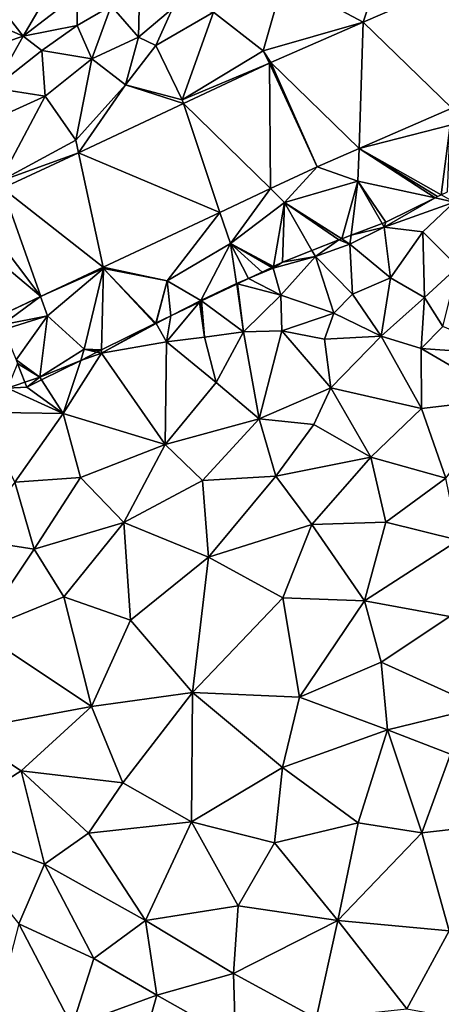
# Model space of a CAD drawing. Extents: x -1004 to 59, y -2000 to -920.
# Drawn here: x -696 to -663, y -1710 to -1632 of the extents above; entities that cross this region are included whole.
import ezdxf

# ---------------------------------------------------------------- set-up
doc = ezdxf.new("R2010")
doc.units = 0
doc.header["$MEASUREMENT"] = 0
for name, color, linetype in [('Terraen', 33, 'Continuous'), ('Terraen_sportsanlæg', 33, 'Continuous'), ('Terraen_vej', 33, 'Continuous')]:
    doc.layers.add(name, color=color, linetype=linetype)

# ---------------------------------------------------------------- blocks, each defined once
blk = doc.blocks.new('1km_6223_572_Flyttet_X-573000m_Y-6225000m_ACAD_1_FMEBLOCK19')
at = {"layer": 'Terraen_vej', "color": 251, "true_color": 0x555555}
for points in [[(25.222, 48.455, 5.096), (26.223, 58.71, 5.086), (18.233, 55.225, 5.122)], [(10.941, 52.045, 5.154), (17.897, 45.26, 5.153), (18.233, 55.225, 5.122)], [(25.222, 48.455, 5.096), (18.233, 55.225, 5.122), (17.897, 45.26, 5.153)], [(10.917, 42.097, 5.194), (10.831, 51.995, 5.153), (4.031, 48.809, 5.191)], [(14.594, 43.819, 5.178), (10.941, 52.045, 5.154), (10.831, 51.995, 5.153)], [(14.594, 43.819, 5.178), (10.831, 51.995, 5.153), (10.917, 42.097, 5.194)], [(14.594, 43.819, 5.178), (17.897, 45.26, 5.153), (10.941, 52.045, 5.154)], [(6.916, 40.222, 5.212), (4.031, 48.809, 5.191), (-4.253, 44.928, 5.237)], [(10.917, 42.097, 5.194), (4.031, 48.809, 5.191), (6.916, 40.222, 5.212)], [(-2.295, 35.907, 5.253), (-4.253, 44.928, 5.237), (-10.237, 42.124, 5.271)], [(6.916, 40.222, 5.212), (-4.253, 44.928, 5.237), (-2.295, 35.907, 5.253)], [(-7.233, 33.593, 5.275), (-10.237, 42.124, 5.271), (-12.769, 40.938, 5.285)], [(-2.295, 35.907, 5.253), (-10.237, 42.124, 5.271), (-7.233, 33.593, 5.275)], [(-7.233, 33.593, 5.275), (-12.769, 40.938, 5.285), (-14.845, 39.966, 5.296)], [(-10.545, 32.042, 5.289), (-7.233, 33.593, 5.275), (-14.845, 39.966, 5.296)]]:
    blk.add_polyline3d(points, close=True, dxfattribs=at)
blk = doc.blocks.new('1km_6223_572_Flyttet_X-573000m_Y-6225000m_ACAD_1_FMEBLOCK147')
at = {"layer": 'Terraen', "color": 9, "true_color": 0xbbbbbb}
for points in [[(-29.282, 59.06, 5.82), (-34.252, 56.82, 5.82), (-32.142, 54.14, 5.66)], [(-27.882, 57.41, 6.23), (-29.282, 59.06, 5.82), (-32.142, 54.14, 5.66)], [(-11.602, 58.6, 5.31), (-17.132, 56.03, 5.42), (-13.212, 52.97, 5.15)], [(-5.299, 55.225, 5.122), (-11.602, 58.6, 5.31), (-13.212, 52.97, 5.15)], [(-5.299, 55.225, 5.122), (-4.822, 56.72, 5.08), (-11.602, 58.6, 5.31)], [(2.691, 58.71, 5.086), (-4.822, 56.72, 5.08), (-5.299, 55.225, 5.122)], [(-34.252, 56.82, 5.82), (-36.532, 56.04, 6.39), (-32.142, 54.14, 5.66)], [(-27.882, 57.41, 6.23), (-32.142, 54.14, 5.66), (-27.882, 54.96, 7.18)], [(-27.882, 57.41, 6.23), (-27.882, 54.96, 7.18), (-25.202, 56.52, 7.39)], [(-36.532, 56.04, 6.39), (-37.502, 52.32, 5.65), (-32.142, 54.14, 5.66)], [(-25.202, 56.52, 7.39), (-27.882, 54.96, 7.18), (-26.732, 52.34, 5.77)], [(-25.202, 56.52, 7.39), (-26.732, 52.34, 5.77), (-23.052, 54.06, 6)], [(-22.982, 56.35, 6.62), (-25.202, 56.52, 7.39), (-23.052, 54.06, 6)], [(-22.982, 56.35, 6.62), (-23.052, 54.06, 6), (-20.372, 56.31, 6.26)], [(-20.372, 56.31, 6.26), (-23.052, 54.06, 6), (-21.682, 53.4, 5.39)], [(-17.132, 56.03, 5.42), (-20.372, 56.31, 6.26), (-21.682, 53.4, 5.39)], [(-17.132, 56.03, 5.42), (-21.682, 53.4, 5.39), (-19.602, 49.11, 5.14)], [(-17.132, 56.03, 5.42), (-19.602, 49.11, 5.14), (-13.212, 52.97, 5.15)], [(-5.299, 55.225, 5.122), (-13.212, 52.97, 5.15), (-12.591, 52.045, 5.154)], [(-27.882, 54.96, 7.18), (-32.142, 54.14, 5.66), (-30.662, 53.01, 6.53)], [(-27.882, 54.96, 7.18), (-30.662, 53.01, 6.53), (-26.732, 52.34, 5.77)], [(-32.142, 54.14, 5.66), (-37.502, 52.32, 5.65), (-34.452, 50.02, 5.66)], [(-32.142, 54.14, 5.66), (-34.452, 50.02, 5.66), (-30.662, 53.01, 6.53)], [(-23.052, 54.06, 6), (-26.732, 52.34, 5.77), (-24.082, 50.3, 5.33)], [(-21.682, 53.4, 5.39), (-23.052, 54.06, 6), (-24.082, 50.3, 5.33)], [(-30.662, 53.01, 6.53), (-34.452, 50.02, 5.66), (-30.402, 49.4, 5.41)], [(-26.732, 52.34, 5.77), (-30.662, 53.01, 6.53), (-30.402, 49.4, 5.41)], [(-21.682, 53.4, 5.39), (-24.082, 50.3, 5.33), (-19.602, 49.11, 5.14)], [(-13.212, 52.97, 5.15), (-19.602, 49.11, 5.14), (-12.701, 51.995, 5.153)], [(-12.591, 52.045, 5.154), (-13.212, 52.97, 5.15), (-12.701, 51.995, 5.153)], [(-26.732, 52.34, 5.77), (-30.402, 49.4, 5.41), (-28.002, 45.93, 5.2)], [(-24.082, 50.3, 5.33), (-26.732, 52.34, 5.77), (-28.002, 45.93, 5.2)], [(-12.701, 51.995, 5.153), (-19.602, 49.11, 5.14), (-19.501, 48.809, 5.191)], [(-34.452, 50.02, 5.66), (-36.472, 46.66, 5.52), (-30.402, 49.4, 5.41)], [(-27.785, 44.928, 5.237), (-24.082, 50.3, 5.33), (-28.002, 45.93, 5.2)], [(-19.501, 48.809, 5.191), (-24.082, 50.3, 5.33), (-27.785, 44.928, 5.237)], [(-19.501, 48.809, 5.191), (-19.602, 49.11, 5.14), (-24.082, 50.3, 5.33)], [(-30.402, 49.4, 5.41), (-36.472, 46.66, 5.52), (-33.972, 42.7, 5.24)], [(-28.002, 45.93, 5.2), (-30.402, 49.4, 5.41), (-33.972, 42.7, 5.24)], [(1.69, 48.455, 5.096), (-5.635, 45.26, 5.153), (1.558, 47.1, 5.07)], [(-5.635, 45.26, 5.153), (0.858, 41.613, 5.315), (1.558, 47.1, 5.07)], [(0.858, 41.613, 5.315), (1.334, 41.846, 5.304), (1.558, 47.1, 5.07)], [(-27.785, 44.928, 5.237), (-28.002, 45.93, 5.2), (-33.972, 42.7, 5.24)], [(-8.938, 43.819, 5.178), (-5.722, 42.69, 5.2), (-5.635, 45.26, 5.153)], [(0.362, 41.369, 5.312), (-5.635, 45.26, 5.153), (-5.722, 42.69, 5.2)], [(0.362, 41.369, 5.312), (0.559, 41.466, 5.313), (-5.635, 45.26, 5.153)], [(0.559, 41.466, 5.313), (0.858, 41.613, 5.315), (-5.635, 45.26, 5.153)], [(-27.785, 44.928, 5.237), (-33.972, 42.7, 5.24), (-33.77, 42.124, 5.271)], [(-8.938, 43.819, 5.178), (-12.615, 42.097, 5.194), (-11.532, 41.01, 5.16)], [(-8.938, 43.819, 5.178), (-11.532, 41.01, 5.16), (-5.722, 42.69, 5.2)], [(-12.615, 42.097, 5.194), (-16.616, 40.222, 5.212), (-15.792, 37.77, 5.26)], [(-12.615, 42.097, 5.194), (-15.792, 37.77, 5.26), (-11.532, 41.01, 5.16)], [(-5.722, 42.69, 5.2), (-11.532, 41.01, 5.16), (-7.004, 38.143, 5.291)], [(-6.264, 38.424, 5.295), (-5.722, 42.69, 5.2), (-7.004, 38.143, 5.291)], [(-3.814, 39.353, 5.32), (-5.722, 42.69, 5.2), (-6.264, 38.424, 5.295)], [(0.362, 41.369, 5.312), (-5.722, 42.69, 5.2), (-3.532, 39.46, 5.32)], [(-5.722, 42.69, 5.2), (-3.814, 39.353, 5.32), (-3.532, 39.46, 5.32)], [(-12.38, 35.951, 5.17), (-11.532, 41.01, 5.16), (-15.792, 37.77, 5.26)], [(-11.532, 41.01, 5.16), (-12.38, 35.951, 5.17), (-11.672, 36.29, 5.192)], [(-9.353, 37.212, 5.267), (-11.532, 41.01, 5.16), (-11.672, 36.29, 5.192)], [(-7.004, 38.143, 5.291), (-11.532, 41.01, 5.16), (-7.222, 38.06, 5.289)], [(-11.532, 41.01, 5.16), (-9.353, 37.212, 5.267), (-7.222, 38.06, 5.289)], [(-16.616, 40.222, 5.212), (-25.827, 35.907, 5.253), (-20.792, 34.82, 5.35)], [(-16.616, 40.222, 5.212), (-20.792, 34.82, 5.35), (-15.792, 37.77, 5.26)], [(-15.792, 37.77, 5.26), (-20.792, 34.82, 5.35), (-18.122, 33.28, 5)], [(-15.792, 37.77, 5.26), (-18.122, 33.28, 5), (-15.302, 34.61, 4.94)], [(-13.279, 35.521, 5.108), (-12.517, 35.886, 5.173), (-15.792, 37.77, 5.26)], [(-14.366, 35.001, 5.014), (-15.792, 37.77, 5.26), (-15.302, 34.61, 4.94)], [(-14.366, 35.001, 5.014), (-13.279, 35.521, 5.108), (-15.792, 37.77, 5.26)], [(-12.468, 35.909, 5.172), (-12.38, 35.951, 5.17), (-15.792, 37.77, 5.26)], [(-12.517, 35.886, 5.173), (-12.468, 35.909, 5.172), (-15.792, 37.77, 5.26)], [(-25.827, 35.907, 5.253), (-30.766, 33.593, 5.275), (-25.802, 35.79, 5.22)], [(-30.766, 33.593, 5.275), (-30.222, 32.05, 5.31), (-25.802, 35.79, 5.22)], [(-25.802, 35.79, 5.22), (-30.222, 32.05, 5.31), (-27.322, 29.42, 5.45)], [(-25.966, 29.367, 4.383), (-25.802, 35.79, 5.22), (-27.322, 29.42, 5.45)], [(-25.802, 35.79, 5.22), (-25.966, 29.367, 4.383), (-21.742, 31.47, 4.846)], [(-25.827, 35.907, 5.253), (-25.802, 35.79, 5.22), (-20.792, 34.82, 5.35)], [(-20.792, 34.82, 5.35), (-25.802, 35.79, 5.22), (-21.687, 31.496, 4.852)], [(-21.687, 31.496, 4.852), (-25.802, 35.79, 5.22), (-21.742, 31.47, 4.846)], [(-15.225, 34.59, 4.935), (-14.366, 35.001, 5.014), (-15.302, 34.61, 4.94)], [(-21.651, 31.514, 4.857), (-20.792, 34.82, 5.35), (-21.687, 31.496, 4.852)], [(-20.489, 32.07, 4.9), (-20.792, 34.82, 5.35), (-21.651, 31.514, 4.857)], [(-20.489, 32.07, 4.9), (-18.122, 33.28, 5), (-20.792, 34.82, 5.35)], [(-15.302, 34.61, 4.94), (-18.122, 33.28, 5), (-18.058, 33.233, 4.989)], [(-15.294, 34.556, 4.932), (-15.302, 34.61, 4.94), (-18.058, 33.233, 4.989)], [(-15.225, 34.59, 4.935), (-15.302, 34.61, 4.94), (-15.294, 34.556, 4.932)], [(-30.766, 33.593, 5.275), (-34.077, 32.042, 5.289), (-33.808, 31.36, 5.305)], [(-30.766, 33.593, 5.275), (-33.808, 31.36, 5.305), (-30.222, 32.05, 5.31)], [(-18.227, 33.152, 4.984), (-18.122, 33.28, 5), (-20.489, 32.07, 4.9)], [(-18.115, 33.206, 4.987), (-18.122, 33.28, 5), (-18.227, 33.152, 4.984)], [(-18.058, 33.233, 4.989), (-18.122, 33.28, 5), (-18.115, 33.206, 4.987)], [(-33.808, 31.36, 5.305), (-33.662, 30.99, 5.272), (-30.222, 32.05, 5.31)], [(-33.662, 30.99, 5.272), (-32.712, 28.6, 5.061), (-30.222, 32.05, 5.31)], [(-32.712, 28.6, 5.061), (-30.832, 27.23, 4.92), (-30.222, 32.05, 5.31)], [(-30.222, 32.05, 5.31), (-30.832, 27.23, 4.92), (-27.322, 29.42, 5.45)], [(-27.608, 28.549, 5.259), (-27.322, 29.42, 5.45), (-30.832, 27.23, 4.92)], [(-27.608, 28.549, 5.259), (-26.32, 29.19, 4.634), (-27.322, 29.42, 5.45)], [(-26.102, 29.299, 4.48), (-25.966, 29.367, 4.383), (-27.322, 29.42, 5.45)], [(-26.32, 29.19, 4.634), (-26.102, 29.299, 4.48), (-27.322, 29.42, 5.45)], [(-32.712, 28.6, 5.061), (-32.592, 28.293, 5.034), (-30.832, 27.23, 4.92)], [(-32.592, 28.293, 5.034), (-32.015, 26.82, 5.204), (-30.832, 27.23, 4.92)], [(-27.608, 28.549, 5.259), (-30.832, 27.23, 4.92), (-30.692, 27.013, 4.876)], [(-32.015, 26.82, 5.204), (-31.862, 26.43, 5.15), (-30.832, 27.23, 4.92)], [(-31.862, 26.43, 5.15), (-30.692, 27.013, 4.876), (-30.832, 27.23, 4.92)]]:
    blk.add_polyline3d(points, close=True, dxfattribs=at)
blk = doc.blocks.new('1km_6223_572_Flyttet_X-573000m_Y-6225000m_ACAD_1_FMEBLOCK148')
at = {"layer": 'Terraen_sportsanlæg', "color": 92, "true_color": 0x00cc00}
for points in [[(23.894, 41.369, 5.312), (20, 39.46, 5.32), (19.88, 39.07, 5.33)], [(23.894, 41.369, 5.312), (19.88, 39.07, 5.33), (25.41, 41.04, 5.34)], [(24.39, 41.613, 5.315), (23.894, 41.369, 5.312), (25.41, 41.04, 5.34)], [(25.41, 41.04, 5.34), (19.88, 39.07, 5.33), (22.94, 38.68, 5.09)], [(25.41, 41.04, 5.34), (22.94, 38.68, 5.09), (25.7, 35.94, 4.86)], [(19.88, 39.07, 5.33), (17.18, 37.73, 5.31), (20.39, 35.06, 4.71)], [(17.268, 38.424, 5.295), (17.18, 37.73, 5.31), (19.88, 39.07, 5.33)], [(19.718, 39.353, 5.32), (17.268, 38.424, 5.295), (19.88, 39.07, 5.33)], [(19.88, 39.07, 5.33), (20, 39.46, 5.32), (19.718, 39.353, 5.32)], [(19.88, 39.07, 5.33), (20.39, 35.06, 4.71), (22.94, 38.68, 5.09)], [(17.18, 37.73, 5.31), (16.528, 38.143, 5.291), (16.31, 38.06, 5.289)], [(17.268, 38.424, 5.295), (16.528, 38.143, 5.291), (17.18, 37.73, 5.31)], [(22.94, 38.68, 5.09), (20.39, 35.06, 4.71), (23.05, 33.51, 4.61)], [(25.7, 35.94, 4.86), (22.94, 38.68, 5.09), (23.05, 33.51, 4.61)], [(14.45, 36.74, 5.28), (16.31, 38.06, 5.289), (14.179, 37.212, 5.267)], [(14.45, 36.74, 5.28), (17.18, 37.73, 5.31), (16.31, 38.06, 5.289)], [(17.18, 37.73, 5.31), (14.45, 36.74, 5.28), (17.39, 33.76, 4.73)], [(17.18, 37.73, 5.31), (17.39, 33.76, 4.73), (20.39, 35.06, 4.71)], [(14.45, 36.74, 5.28), (11.13, 35.82, 5.17), (11.72, 33.69, 4.7)], [(11.13, 35.82, 5.17), (14.45, 36.74, 5.28), (11.86, 36.29, 5.192)], [(14.45, 36.74, 5.28), (11.72, 33.69, 4.7), (15.9, 32.26, 4.4)], [(14.45, 36.74, 5.28), (14.179, 37.212, 5.267), (11.86, 36.29, 5.192)], [(14.45, 36.74, 5.28), (15.9, 32.26, 4.4), (17.39, 33.76, 4.73)], [(11.016, 35.886, 5.173), (9.166, 35.001, 5.014), (11.13, 35.82, 5.17)], [(11.72, 33.69, 4.7), (11.13, 35.82, 5.17), (9.166, 35.001, 5.014)], [(11.152, 35.951, 5.17), (11.016, 35.886, 5.173), (11.13, 35.82, 5.17)], [(11.13, 35.82, 5.17), (11.86, 36.29, 5.192), (11.152, 35.951, 5.17)], [(25.7, 35.94, 4.86), (23.05, 33.51, 4.61), (24.52, 31.23, 4.48)], [(8.307, 34.59, 4.935), (11.72, 33.69, 4.7), (9.166, 35.001, 5.014)], [(20.39, 35.06, 4.71), (17.39, 33.76, 4.73), (19.63, 30.46, 4.45)], [(20.39, 35.06, 4.71), (19.63, 30.46, 4.45), (23.05, 33.51, 4.61)], [(8.238, 34.556, 4.932), (5.474, 33.233, 4.989), (8.78, 30.81, 4.4)], [(8.307, 34.59, 4.935), (8.238, 34.556, 4.932), (8.78, 30.81, 4.4)], [(8.307, 34.59, 4.935), (8.78, 30.81, 4.4), (11.72, 33.69, 4.7)], [(11.72, 33.69, 4.7), (8.78, 30.81, 4.4), (11.8, 30.87, 4.4)], [(11.72, 33.69, 4.7), (11.8, 30.87, 4.4), (15.9, 32.26, 4.4)], [(17.39, 33.76, 4.73), (15.9, 32.26, 4.4), (19.63, 30.46, 4.45)], [(23.05, 33.51, 4.61), (19.63, 30.46, 4.45), (22.79, 29.49, 4.49)], [(23.05, 33.51, 4.61), (22.79, 29.49, 4.49), (24.52, 31.23, 4.48)], [(5.305, 33.152, 4.984), (2.71, 30, 4.59), (5.69, 30.38, 4.48)], [(5.305, 33.152, 4.984), (3.043, 32.07, 4.9), (2.71, 30, 4.59)], [(5.417, 33.206, 4.987), (5.305, 33.152, 4.984), (5.69, 30.38, 4.48)], [(5.474, 33.233, 4.989), (5.417, 33.206, 4.987), (5.69, 30.38, 4.48)], [(5.474, 33.233, 4.989), (5.69, 30.38, 4.48), (8.78, 30.81, 4.4)], [(3.043, 32.07, 4.9), (1.87, 31.47, 4.85), (2.71, 30, 4.59)], [(3.043, 32.07, 4.9), (1.881, 31.514, 4.857), (1.87, 31.47, 4.85)], [(15.9, 32.26, 4.4), (11.8, 30.87, 4.4), (15.18, 30.21, 4.36)], [(15.9, 32.26, 4.4), (15.18, 30.21, 4.36), (19.63, 30.46, 4.45)], [(1.87, 31.47, 4.85), (-2.44, 29.11, 4.35), (2.71, 30, 4.59)], [(-2.44, 29.11, 4.35), (1.79, 31.47, 4.846), (-2.433, 29.367, 4.383)], [(-2.44, 29.11, 4.35), (1.87, 31.47, 4.85), (1.79, 31.47, 4.846)], [(1.87, 31.47, 4.85), (1.845, 31.496, 4.852), (1.79, 31.47, 4.846)], [(1.881, 31.514, 4.857), (1.845, 31.496, 4.852), (1.87, 31.47, 4.85)], [(24.52, 31.23, 4.48), (22.79, 29.49, 4.49), (29.84, 28.98, 4.32)], [(5.69, 30.38, 4.48), (2.71, 30, 4.59), (6.62, 26.8, 4.36)], [(5.69, 30.38, 4.48), (6.62, 26.8, 4.36), (8.78, 30.81, 4.4)], [(8.78, 30.81, 4.4), (6.62, 26.8, 4.36), (10, 23.93, 4.3)], [(11.8, 30.87, 4.4), (8.78, 30.81, 4.4), (10, 23.93, 4.3)], [(11.8, 30.87, 4.4), (10, 23.93, 4.3), (15.68, 26.38, 4.35)], [(11.8, 30.87, 4.4), (15.68, 26.38, 4.35), (15.18, 30.21, 4.36)], [(15.18, 30.21, 4.36), (15.68, 26.38, 4.35), (19.63, 30.46, 4.45)], [(19.63, 30.46, 4.45), (15.68, 26.38, 4.35), (22.82, 24.75, 4.36)], [(22.79, 29.49, 4.49), (19.63, 30.46, 4.45), (22.82, 24.75, 4.36)], [(2.59, 21.92, 4.26), (2.71, 30, 4.59), (-2.44, 29.11, 4.35)], [(2.59, 21.92, 4.26), (6.62, 26.8, 4.36), (2.71, 30, 4.59)], [(-4.076, 28.549, 5.259), (-5.45, 24.36, 4.34), (-2.44, 29.11, 4.35)], [(2.59, 21.92, 4.26), (-2.44, 29.11, 4.35), (-5.45, 24.36, 4.34)], [(-4.076, 28.549, 5.259), (-2.44, 29.11, 4.35), (-2.788, 29.19, 4.634)], [(-2.433, 29.367, 4.383), (-2.788, 29.19, 4.634), (-2.44, 29.11, 4.35)], [(22.79, 29.49, 4.49), (22.82, 24.75, 4.36), (29.55, 25.55, 4.37)], [(29.84, 28.98, 4.32), (22.79, 29.49, 4.49), (29.55, 25.55, 4.37)], [(-9.84, 26.35, 5.53), (-8.483, 26.82, 5.204), (-9.06, 28.293, 5.034)], [(-4.076, 28.549, 5.259), (-7.16, 27.013, 4.876), (-5.45, 24.36, 4.34)], [(-8.483, 26.82, 5.204), (-9.84, 26.35, 5.53), (-8.33, 26.43, 5.15)], [(-8.33, 26.43, 5.15), (-9.84, 26.35, 5.53), (-5.45, 24.36, 4.34)], [(-7.16, 27.013, 4.876), (-8.33, 26.43, 5.15), (-5.45, 24.36, 4.34)], [(2.59, 21.92, 4.26), (10, 23.93, 4.3), (6.62, 26.8, 4.36)], [(-12.16, 24.46, 4.29), (-5.45, 24.36, 4.34), (-9.84, 26.35, 5.53)], [(14.34, 23.48, 4.27), (15.68, 26.38, 4.35), (10, 23.93, 4.3)], [(14.34, 23.48, 4.27), (18.82, 20.91, 4.19), (15.68, 26.38, 4.35)], [(18.82, 20.91, 4.19), (22.82, 24.75, 4.36), (15.68, 26.38, 4.35)], [(24.75, 19.26, 4.2), (29.55, 25.55, 4.37), (22.82, 24.75, 4.36)], [(-9.28, 18.93, 4.36), (-5.45, 24.36, 4.34), (-12.16, 24.46, 4.29)], [(-9.28, 18.93, 4.36), (-4.1, 19.3, 4.24), (-5.45, 24.36, 4.34)], [(-4.1, 19.3, 4.24), (2.59, 21.92, 4.26), (-5.45, 24.36, 4.34)], [(24.75, 19.26, 4.2), (22.82, 24.75, 4.36), (18.82, 20.91, 4.19)], [(5.53, 19.06, 4.2), (10, 23.93, 4.3), (2.59, 21.92, 4.26)], [(5.53, 19.06, 4.2), (11.32, 19.42, 4.24), (10, 23.93, 4.3)], [(11.32, 19.42, 4.24), (14.34, 23.48, 4.27), (10, 23.93, 4.3)], [(11.32, 19.42, 4.24), (18.82, 20.91, 4.19), (14.34, 23.48, 4.27)], [(-0.67, 15.75, 4.26), (2.59, 21.92, 4.26), (-4.1, 19.3, 4.24)], [(-0.67, 15.75, 4.26), (5.53, 19.06, 4.2), (2.59, 21.92, 4.26)], [(14.16, 15.6, 4.24), (18.82, 20.91, 4.19), (11.32, 19.42, 4.24)], [(20.02, 15.77, 4.19), (18.82, 20.91, 4.19), (14.16, 15.6, 4.24)], [(20.02, 15.77, 4.19), (24.75, 19.26, 4.2), (18.82, 20.91, 4.19)], [(-7.74, 13.64, 4.22), (-9.28, 18.93, 4.36), (-12.67, 14.41, 4.28)], [(-7.74, 13.64, 4.22), (-4.1, 19.3, 4.24), (-9.28, 18.93, 4.36)], [(-7.74, 13.64, 4.22), (-0.67, 15.75, 4.26), (-4.1, 19.3, 4.24)], [(6.02, 13.01, 4.26), (5.53, 19.06, 4.2), (-0.67, 15.75, 4.26)], [(6.02, 13.01, 4.26), (11.32, 19.42, 4.24), (5.53, 19.06, 4.2)], [(6.02, 13.01, 4.26), (14.16, 15.6, 4.24), (11.32, 19.42, 4.24)], [(25.74, 14.37, 4.21), (24.75, 19.26, 4.2), (20.02, 15.77, 4.19)], [(-7.74, 13.64, 4.22), (-5.4, 9.9, 4.32), (-0.67, 15.75, 4.26)], [(-0.14, 8.04, 4.37), (-0.67, 15.75, 4.26), (-5.4, 9.9, 4.32)], [(6.02, 13.01, 4.26), (-0.67, 15.75, 4.26), (-0.14, 8.04, 4.37)], [(6.02, 13.01, 4.26), (11.87, 9.82, 4.33), (14.16, 15.6, 4.24)], [(18.32, 9.58, 4.21), (14.16, 15.6, 4.24), (11.87, 9.82, 4.33)], [(18.32, 9.58, 4.21), (20.02, 15.77, 4.19), (14.16, 15.6, 4.24)], [(18.32, 9.58, 4.21), (25.74, 14.37, 4.21), (20.02, 15.77, 4.19)], [(-12.11, 7.16, 4.27), (-7.74, 13.64, 4.22), (-12.67, 14.41, 4.28)], [(25.06, 8.35, 4.2), (25.74, 14.37, 4.21), (18.32, 9.58, 4.21)], [(-12.11, 7.16, 4.27), (-5.4, 9.9, 4.32), (-7.74, 13.64, 4.22)], [(4.74, 2.34, 4.44), (6.02, 13.01, 4.26), (-0.14, 8.04, 4.37)], [(4.74, 2.34, 4.44), (11.87, 9.82, 4.33), (6.02, 13.01, 4.26)], [(-3.21, 1.25, 4.41), (-5.4, 9.9, 4.32), (-12.11, 7.16, 4.27)], [(-3.21, 1.25, 4.41), (-0.14, 8.04, 4.37), (-5.4, 9.9, 4.32)], [(4.74, 2.34, 4.44), (13.19, 1.98, 4.43), (11.87, 9.82, 4.33)], [(13.19, 1.98, 4.43), (18.32, 9.58, 4.21), (11.87, 9.82, 4.33)], [(19.63, 4.74, 4.17), (18.32, 9.58, 4.21), (13.19, 1.98, 4.43)], [(19.63, 4.74, 4.17), (25.06, 8.35, 4.2), (18.32, 9.58, 4.21)], [(-3.21, 1.25, 4.41), (4.74, 2.34, 4.44), (-0.14, 8.04, 4.37)], [(27.48, 1.18, 4.28), (25.06, 8.35, 4.2), (19.63, 4.74, 4.17)], [(-13.56, -0.67, 4.31), (-3.21, 1.25, 4.41), (-12.11, 7.16, 4.27)], [(20.14, -0.61, 4.45), (19.63, 4.74, 4.17), (13.19, 1.98, 4.43)], [(20.14, -0.61, 4.45), (27.48, 1.18, 4.28), (19.63, 4.74, 4.17)], [(-0.75, -4.79, 4.44), (4.74, 2.34, 4.44), (-3.21, 1.25, 4.41)], [(-0.75, -4.79, 4.44), (4.66, -7.87, 4.49), (4.74, 2.34, 4.44)], [(4.66, -7.87, 4.49), (11.85, -3.57, 4.48), (4.74, 2.34, 4.44)], [(11.85, -3.57, 4.48), (13.19, 1.98, 4.43), (4.74, 2.34, 4.44)], [(11.85, -3.57, 4.48), (20.14, -0.61, 4.45), (13.19, 1.98, 4.43)], [(-13.56, -0.67, 4.31), (-8.78, -3.84, 4.36), (-3.21, 1.25, 4.41)], [(-0.75, -4.79, 4.44), (-3.21, 1.25, 4.41), (-8.78, -3.84, 4.36)], [(25.12, -2.52, 4.46), (27.48, 1.18, 4.28), (20.14, -0.61, 4.45)], [(-15.3, -8, 4.32), (-8.78, -3.84, 4.36), (-13.56, -0.67, 4.31)], [(17.84, -7.95, 4.54), (20.14, -0.61, 4.45), (11.85, -3.57, 4.48)], [(17.84, -7.95, 4.54), (22.86, -8.72, 4.57), (20.14, -0.61, 4.45)], [(22.86, -8.72, 4.57), (25.12, -2.52, 4.46), (20.14, -0.61, 4.45)], [(22.86, -8.72, 4.57), (29.81, -7.94, 4.45), (25.12, -2.52, 4.46)], [(-6.92, -11.19, 4.39), (-8.78, -3.84, 4.36), (-15.3, -8, 4.32)], [(-3.46, -8.76, 4.44), (-0.75, -4.79, 4.44), (-8.78, -3.84, 4.36)], [(-6.92, -11.19, 4.39), (-3.46, -8.76, 4.44), (-8.78, -3.84, 4.36)], [(11.23, -9.53, 4.51), (11.85, -3.57, 4.48), (4.66, -7.87, 4.49)], [(11.23, -9.53, 4.51), (17.84, -7.95, 4.54), (11.85, -3.57, 4.48)], [(-3.46, -8.76, 4.44), (4.66, -7.87, 4.49), (-0.75, -4.79, 4.44)], [(-8.97, -15.9, 4.44), (-6.92, -11.19, 4.39), (-15.3, -8, 4.32)], [(1.05, -15.64, 4.51), (4.66, -7.87, 4.49), (-3.46, -8.76, 4.44)], [(8.35, -14.49, 4.5), (4.66, -7.87, 4.49), (1.05, -15.64, 4.51)], [(8.35, -14.49, 4.5), (11.23, -9.53, 4.51), (4.66, -7.87, 4.49)], [(16.23, -15.65, 4.56), (17.84, -7.95, 4.54), (11.23, -9.53, 4.51)], [(16.23, -15.65, 4.56), (22.86, -8.72, 4.57), (17.84, -7.95, 4.54)], [(25.02, -16.46, 4.51), (29.81, -7.94, 4.45), (22.86, -8.72, 4.57)], [(1.05, -15.64, 4.51), (-3.46, -8.76, 4.44), (-6.92, -11.19, 4.39)], [(16.23, -15.65, 4.56), (25.02, -16.46, 4.51), (22.86, -8.72, 4.57)], [(8.35, -14.49, 4.5), (16.23, -15.65, 4.56), (11.23, -9.53, 4.51)], [(-8.97, -15.9, 4.44), (-3.04, -18.64, 4.46), (-6.92, -11.19, 4.39)], [(-3.04, -18.64, 4.46), (1.05, -15.64, 4.51), (-6.92, -11.19, 4.39)], [(7.98, -19.84, 4.5), (8.35, -14.49, 4.5), (1.05, -15.64, 4.51)], [(7.98, -19.84, 4.5), (16.23, -15.65, 4.56), (8.35, -14.49, 4.5)], [(-10.9, -23.35, 4.4), (-4.74, -23.99, 4.47), (-8.97, -15.9, 4.44)], [(-4.74, -23.99, 4.47), (-3.04, -18.64, 4.46), (-8.97, -15.9, 4.44)], [(1.93, -21.54, 4.47), (1.05, -15.64, 4.51), (-3.04, -18.64, 4.46)], [(7.98, -19.84, 4.5), (1.05, -15.64, 4.51), (1.93, -21.54, 4.47)], [(14.5, -23.37, 4.55), (16.23, -15.65, 4.56), (7.98, -19.84, 4.5)], [(14.5, -23.37, 4.55), (21.68, -22.62, 4.52), (16.23, -15.65, 4.56)], [(21.68, -22.62, 4.52), (25.02, -16.46, 4.51), (16.23, -15.65, 4.56)], [(29.7, -24.08, 4.48), (25.02, -16.46, 4.51), (21.68, -22.62, 4.52)], [(-4.74, -23.99, 4.47), (1.93, -21.54, 4.47), (-3.04, -18.64, 4.46)], [(8.14, -25.05, 4.5), (7.98, -19.84, 4.5), (1.93, -21.54, 4.47)], [(14.5, -23.37, 4.55), (7.98, -19.84, 4.5), (8.14, -25.05, 4.5)], [(0.51, -26.54, 4.5), (1.93, -21.54, 4.47), (-4.74, -23.99, 4.47)], [(8.14, -25.05, 4.5), (1.93, -21.54, 4.47), (0.51, -26.54, 4.5)]]:
    blk.add_polyline3d(points, close=True, dxfattribs=at)

msp = doc.modelspace()

# ---------------------------------------------------------------- block references
at = {"layer": 'Terraen', "color": 9, "true_color": 0xbbbbbb}
msp.add_blockref('1km_6223_572_Flyttet_X-573000m_Y-6225000m_ACAD_1_FMEBLOCK147', (-663.968, -1687.5), dxfattribs=at)
at = {"layer": 'Terraen_sportsanlæg', "color": 92, "true_color": 0x00cc00}
msp.add_blockref('1km_6223_572_Flyttet_X-573000m_Y-6225000m_ACAD_1_FMEBLOCK148', (-687.5, -1687.5), dxfattribs=at)
at = {"layer": 'Terraen_vej', "color": 251, "true_color": 0x555555}
msp.add_blockref('1km_6223_572_Flyttet_X-573000m_Y-6225000m_ACAD_1_FMEBLOCK19', (-687.5, -1687.5), dxfattribs=at)

doc.saveas('drawing.dxf')
